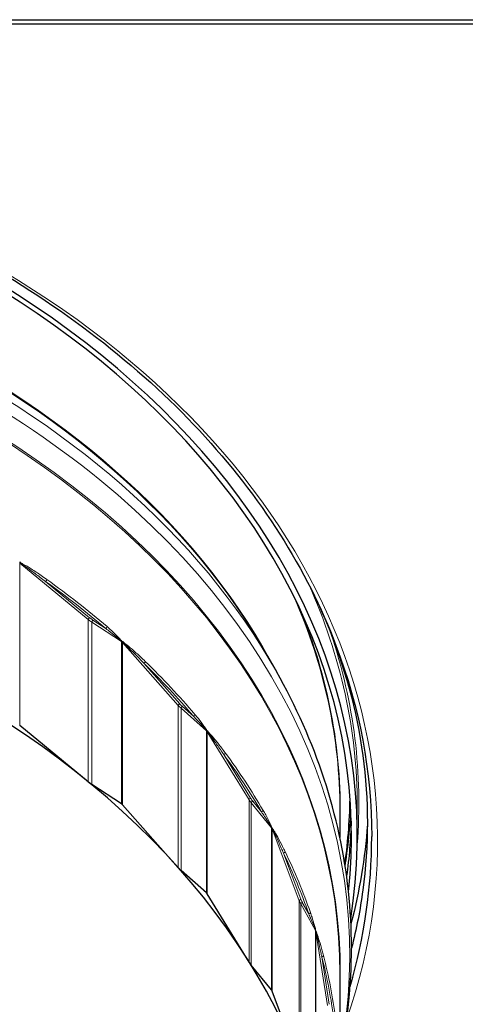
# Model space of a CAD drawing. Units: inches. Extents: x -28.1 to 67.5, y 1.5 to 42.5.
# Drawn here: x 16.4 to 18.3, y 11.9 to 16.2 of the extents above; entities that cross this region are included whole.
import ezdxf

# ---------------------------------------------------------------- set-up
doc = ezdxf.new("R2010")
doc.units = ezdxf.units.IN
doc.header["$LTSCALE"] = 4
doc.header["$MEASUREMENT"] = 0
doc.layers.add('Visible (ANSI)', color=7, linetype='Continuous', lineweight=25)
doc.layers.add('Visible Narrow (ANSI)', color=7, linetype='Continuous', lineweight=5)

msp = doc.modelspace()

# ---------------------------------------------------------------- linework, layer by layer
at = {"layer": 'Visible (ANSI)'}
for p, q in [((7.1354, 16.1647), (19.5501, 16.1647)), ((7.1354, 16.147), (19.5501, 16.147)), ((17.4298, 13.4114), (17.468, 13.3439)), ((16.6544, 12.8664), (16.3581, 13.1106)), ((16.7976, 12.7714), (16.6691, 12.8556)), ((17.0435, 12.4948), (16.802, 12.7675)), ((17.7428, 12.742), (17.7428, 12.6254)), ((17.8178, 12.6292), (17.8178, 12.7635)), ((17.1651, 12.3857), (17.0558, 12.4826)), ((17.35, 12.0864), (17.1686, 12.3814)), ((17.4472, 11.9657), (17.3595, 12.073)), ((17.7428, 12.0349), (17.7428, 11.557)), ((17.5669, 11.6502), (17.4498, 11.961))]:
    msp.add_line(p, q, dxfattribs=at)
for centre, major_axis, start_param, end_param in [((13.3428, 12.6292), (4.45, 0), 6.207341, 7.692254), ((13.3428, 12.6292), (4.475, 0), 6.170554, 7.692254), ((13.3428, 10.8448), (4.375, 0), 1.565585, 7.847025), ((16.3527, 13.1072), (0.0072, 0), 0.709189, 0.815929), ((16.7959, 12.9523), (-0.1864, 0), 0.709189, 0.823153), ((16.7927, 12.7676), (0.0072, 0), 0.667503, 0.823153), ((13.3428, 10.8448), (4.4, 0), 0.666329, 0.667503), ((16.7959, 12.7648), (0.0072, 0), 0.559589, 0.666329), ((13.3428, 12.6292), (4.5375, 0), 6.079728, 6.283185), ((17.2015, 12.5648), (-0.1864, 0), 0.559589, 0.673554), ((17.1595, 12.3826), (0.0072, 0), 0.517903, 0.673554), ((13.3428, 10.8448), (4.4, 0), 0.516729, 0.517903), ((17.162, 12.3794), (0.0072, 0), 0.40999, 0.516729), ((17.521, 12.1389), (-0.1864, 0), 0.40999, 0.523954), ((17.441, 11.9631), (0.0072, 0), 0.368304, 0.523954), ((13.3428, 10.8448), (4.4, 0), 0.36713, 0.368304), ((17.4428, 11.9597), (0.0072, 0), 0.26039, 0.36713)]:
    msp.add_ellipse(centre, major_axis=major_axis, ratio=0.707107, start_param=start_param, end_param=end_param, dxfattribs=at)
for points, knots in [([(8.8053, 12.6292), (8.8053, 12.9714), (8.8838, 13.3136), (9.1899, 13.963), (9.4171, 14.2701), (9.9969, 14.8178), (10.349, 15.0584), (11.1426, 15.4493), (11.5838, 15.5996), (12.5111, 15.7946), (12.997, 15.8392), (13.9642, 15.8185), (14.4454, 15.753), (15.3541, 15.5187), (15.7816, 15.3498), (16.5395, 14.926), (16.8699, 14.6711), (17.4007, 14.1011), (17.6008, 13.7861), (17.8282, 13.1873), (17.8803, 12.9083), (17.8803, 12.6292)], [4.712389, 4.712389, 4.712389, 4.712389, 5.034167, 5.034167, 5.355014, 5.355014, 5.674759, 5.674759, 5.994156, 5.994156, 6.313524, 6.313524, 6.632902, 6.632902, 6.952268, 6.952268, 7.271692, 7.271692, 7.591581, 7.591581, 7.853982, 7.853982, 7.853982, 7.853982]), ([(17.6212, 13.695), (17.6438, 13.649), (17.6648, 13.6027), (17.7629, 13.3675), (17.8156, 13.1748), (17.8682, 12.7868), (17.8682, 12.5916), (17.8305, 12.3134), (17.8141, 12.2295), (17.7928, 12.1461)], [1.2365671, 1.2365671, 1.2365671, 1.2365671, 1.2838157, 1.2838157, 1.4751361, 1.4751361, 1.6664565, 1.6664565, 1.749447, 1.749447, 1.749447, 1.749447]), ([(17.7428, 11.6716), (17.759, 11.7484), (17.7713, 11.8256), (17.7972, 12.0664), (17.7972, 12.2307), (17.762, 12.5573), (17.7268, 12.7195), (17.6224, 13.0374), (17.5532, 13.1932), (17.468, 13.3439)], [1.4295175, 1.4295175, 1.4295175, 1.4295175, 1.5016929, 1.5016929, 1.6538133, 1.6538133, 1.8059337, 1.8059337, 1.9580541, 1.9580541, 1.9580541, 1.9580541]), ([(17.7654, 12.5021), (17.771, 12.5381), (17.7757, 12.5741), (17.7843, 12.6537), (17.7878, 12.6973), (17.79, 12.741)], [1.4680679, 1.4680679, 1.4680679, 1.4680679, 1.50169291, 1.50169291, 1.54226103, 1.54226103, 1.54226103, 1.54226103])]:
    msp.add_open_spline(points, degree=3, knots=knots, dxfattribs=at)
for points in [[(17.7917, 12.6965), (17.7893, 12.6173), (17.7826, 12.5381), (17.7717, 12.4592)], [(17.8617, 12.6812), (17.8512, 12.537), (17.8274, 12.3934), (17.7905, 12.2518)]]:
    msp.add_open_spline(points, degree=3, dxfattribs=at)
at = {"layer": 'Visible Narrow (ANSI)'}
for p, q in [((16.3576, 13.813), (16.3576, 13.1109)), ((16.3579, 13.8135), (16.3579, 13.8179)), ((16.3581, 13.1106), (16.3581, 13.8126)), ((16.3581, 13.8126), (16.6544, 13.5684)), ((16.6599, 13.5768), (16.4698, 13.7335)), ((16.6544, 12.8664), (16.6544, 13.5684)), ((16.6691, 12.8556), (16.6691, 13.5576)), ((16.6691, 13.5576), (16.7976, 13.4734)), ((16.7298, 13.5299), (16.674, 13.5664)), ((16.7976, 13.4734), (16.7976, 12.7714)), ((16.798, 13.4782), (16.798, 13.4742)), ((16.7984, 12.7708), (16.7984, 13.4728)), ((16.8016, 13.4699), (16.8016, 12.7679)), ((16.8018, 13.4705), (16.8018, 13.4748)), ((16.802, 12.7675), (16.802, 13.4695)), ((16.802, 13.4695), (17.0435, 13.1969)), ((17.0496, 13.2046), (16.8947, 13.3796)), ((17.0435, 12.4948), (17.0435, 13.1969)), ((17.0558, 12.4826), (17.0558, 13.1846)), ((17.0558, 13.1846), (17.1651, 13.0877)), ((17.1089, 13.1508), (17.0614, 13.1929)), ((17.1651, 13.0877), (17.1651, 12.3857)), ((17.1655, 13.0925), (17.1655, 13.0886)), ((17.1657, 12.3851), (17.1657, 13.0871)), ((17.1683, 13.0839), (17.1683, 12.3819)), ((17.1685, 13.0844), (17.1685, 13.0888)), ((17.1686, 12.3814), (17.1686, 13.0834)), ((17.1686, 13.0834), (17.35, 12.7884)), ((17.3566, 12.7955), (17.2402, 12.9848)), ((17.35, 12.0864), (17.35, 12.7884)), ((17.3595, 12.073), (17.3595, 12.775)), ((17.3595, 12.775), (17.4472, 12.6677)), ((17.4038, 12.736), (17.3658, 12.7826)), ((17.4472, 12.6677), (17.4472, 11.9657)), ((17.4475, 12.6724), (17.4475, 12.6685)), ((17.4477, 11.965), (17.4477, 12.667)), ((17.4496, 12.6636), (17.4496, 11.9616)), ((17.4497, 12.6641), (17.4497, 12.6684)), ((17.4498, 11.961), (17.4498, 12.6631)), ((17.4498, 12.6631), (17.5669, 12.3522)), ((17.5739, 12.3586), (17.4987, 12.5581)), ((17.5669, 11.6502), (17.5669, 12.3522)), ((17.5735, 11.6359), (17.5735, 12.338)), ((17.5735, 12.338), (17.6376, 12.2226)), ((17.6081, 12.2948), (17.5802, 12.3449)), ((17.6376, 12.2226), (17.6376, 11.5206)), ((17.6378, 12.2273), (17.6378, 12.2234)), ((17.638, 11.5198), (17.638, 12.2219)), ((17.6391, 12.2183), (17.6391, 11.5163)), ((17.6392, 12.2188), (17.6392, 12.2231)), ((17.6392, 11.5157), (17.6392, 12.2178)), ((17.6392, 12.2178), (17.6895, 11.898)), ((17.6966, 11.9037), (17.6644, 12.1089))]:
    msp.add_line(p, q, dxfattribs=at)
for centre, major_axis, ratio, start_param, end_param in [((13.3428, 12.6115), (4.5625, 0), 0.707107, 6.040293, 9.66767), ((13.3428, 12.2622), (4.4, 0), 0.707107, 0.35267, 1.56384), ((13.3428, 12.256), (4.4016, 0), 0.707107, 0.380301, 1.56384), ((13.3428, 12.1778), (4.4426, 0), 0.707107, 0.380301, 1.56384), ((13.3428, 12.1193), (4.4426, 0), 0.707107, 6.144545, 7.847025), ((13.3428, 12.041), (4.4016, 0), 0.707107, 6.256538, 7.847025), ((13.3428, 12.0349), (4.4, 0), 0.707107, 0, 1.56384), ((16.3527, 13.8093), (-0.0072, 0), 0.707107, 3.850782, 3.957521), ((13.3428, 11.5519), (4.4, 0), 0.707107, 0.811724, 0.815841), ((16.353, 13.8098), (0.00414, -0.00589), 0.857082, 1.46755, 1.598079), ((16.3661, 13.8054), (0.00321, 0.00644), 0.602628, 5.052381, 5.585006), ((16.4698, 13.7386), (-0.00419, -0.00585), 0.50335, 0.958504, 2.5293), ((13.3428, 11.5519), (4.3928, 0), 0.707107, 0.690308, 0.778675), ((13.3428, 11.557), (-4.4, 0), 0.707107, 3.831901, 3.920268), ((13.3428, 12.7635), (4.475, 0), 0.707107, 0, 0.307233), ((13.3428, 12.742), (4.4, 0), 0.707107, 0, 0.301602), ((16.6599, 13.5718), (-0.00458, -0.00556), 0.536616, 4.135158, 5.705954), ((16.7959, 13.6543), (0.1864, 0), 0.707107, 3.850782, 3.964746), ((16.7959, 13.6594), (-0.1792, 0), 0.707107, 0.709189, 0.823153), ((16.674, 13.5614), (-0.00395, -0.00602), 0.480771, 4.079666, 5.650462), ((13.3428, 12.7481), (4.4016, 0), 0.707107, 6.256538, 6.55697), ((16.7298, 13.5349), (0.00468, 0.00547), 0.545215, 4.145367, 5.716164), ((13.3428, 12.7759), (4.4821, 0), 0.707107, 6.225613, 6.51629), ((16.7849, 13.4817), (-0.00552, -0.00463), 0.355538, 2.108849, 2.652286), ((13.3428, 11.5519), (4.4, 0), 0.707107, 0.667631, 0.670362), ((16.7924, 13.4711), (0.00668, 0.00267), 0.253677, 0.469672, 0.659859), ((16.7927, 13.4696), (-0.0072, 0), 0.707107, 3.809096, 3.964746), ((16.7959, 13.4668), (-0.0072, 0), 0.707107, 3.701182, 3.807922), ((13.3428, 11.5519), (4.4, 0), 0.707107, 0.662124, 0.666242), ((16.7962, 13.4673), (0.00418, -0.00586), 0.89837, 1.339632, 1.470161), ((16.8073, 13.4616), (0.00414, 0.00589), 0.672558, 5.122679, 5.655305), ((16.8947, 13.3847), (-0.00502, -0.00516), 0.571747, 1.038952, 2.609748), ((13.3428, 11.5519), (4.3928, 0), 0.707107, 0.540708, 0.629075), ((13.3428, 11.557), (-4.4, 0), 0.707107, 3.682301, 3.770668), ((17.0496, 13.1996), (-0.00539, -0.00477), 0.599254, 4.224376, 5.795173), ((17.2015, 13.2668), (0.1864, 0), 0.707107, 3.701182, 3.815146), ((17.2015, 13.2719), (-0.1792, 0), 0.707107, 0.559589, 0.673554), ((17.0614, 13.1878), (-0.00477, -0.00539), 0.552682, 4.154676, 5.725473), ((17.1089, 13.1559), (0.00549, 0.00466), 0.606234, 4.237016, 5.807813), ((17.1533, 13.0974), (-0.00611, -0.0038), 0.412865, 2.201567, 2.745004), ((13.3428, 11.5519), (4.4, 0), 0.707107, 0.518031, 0.520762), ((17.1592, 13.086), (0.00688, 0.00212), 0.219414, 0.367072, 0.557259), ((17.1595, 13.0846), (-0.0072, 0), 0.707107, 3.659496, 3.815146), ((17.162, 13.0814), (-0.0072, 0), 0.707107, 3.551582, 3.658322), ((13.3428, 11.5519), (4.4, 0), 0.707107, 0.512525, 0.516642), ((17.1622, 13.0819), (0.0044, -0.0057), 0.932471, 1.18223, 1.312759), ((17.1711, 13.0751), (0.00509, 0.00509), 0.730223, 5.218242, 5.750868), ((17.2402, 12.9899), (-0.0058, -0.00427), 0.627371, 1.138573, 2.70937), ((13.3428, 11.5519), (4.3928, 0), 0.707107, 0.391109, 0.479476), ((13.3428, 11.557), (4.4, 0), 0.707107, 0.391109, 0.479476), ((17.3566, 12.7904), (-0.00613, -0.00377), 0.648505, 4.33309, 5.903887), ((17.521, 12.841), (0.1864, 0), 0.707107, 3.551582, 3.665547), ((17.521, 12.846), (-0.1792, 0), 0.707107, 0.40999, 0.523954), ((13.3428, 12.8264), (4.4426, 0), 0.707107, 6.183718, 6.278257), ((17.3658, 12.7775), (-0.00558, -0.00456), 0.612247, 4.248495, 5.819292), ((17.4038, 12.7411), (0.00622, 0.00363), 0.653711, 4.348182, 5.918978), ((17.4364, 12.6785), (0.00662, 0.00284), 0.456944, 5.447267, 5.990704), ((13.3428, 11.5519), (4.4, 0), 0.707107, 0.368431, 0.371163), ((17.4408, 12.6666), (0.00703, 0.00153), 0.193114, 0.262558, 0.452745), ((17.441, 12.6652), (0.0072, 0), 0.707107, 0.368304, 0.523954), ((17.4428, 12.6618), (0.0072, 0), 0.707107, 0.26039, 0.36713), ((13.3428, 11.5519), (4.4, 0), 0.707107, 0.362925, 0.367042), ((17.443, 12.6623), (0.00492, -0.00525), 0.958624, 0.969823, 1.100352), ((17.4494, 12.6546), (0.006, 0.00398), 0.774332, 5.34263, 5.875255), ((13.3428, 12.7635), (4.45, 0), 0.707107, 6.186028, 6.261832), ((17.4987, 12.5632), (0.00648, 0.00314), 0.668981, 4.399129, 5.969925), ((13.3428, 11.5519), (4.3928, 0), 0.707107, 0.241509, 0.329876), ((13.3428, 11.557), (4.4, 0), 0.707107, 0.241509, 0.329876), ((17.5739, 12.3535), (-0.00674, -0.00254), 0.68327, 4.460404, 6.0312), ((17.7471, 12.3913), (-0.1792, 0), 0.707107, 0.26039, 0.374354), ((17.7471, 12.3862), (-0.1864, 0), 0.707107, 0.26039, 0.374354), ((17.5802, 12.3398), (-0.00629, -0.0035), 0.658135, 4.361822, 5.932618), ((17.6081, 12.2999), (0.0068, 0.00237), 0.686585, 4.477631, 6.048427), ((17.6282, 12.2345), (0.00698, 0.00175), 0.486789, 5.560906, 6.104344), ((13.3428, 11.5519), (4.4, 0), 0.707107, 0.218832, 0.221563), ((17.6308, 12.2223), (0.00714, 0.00092), 0.175365, 0.15656, 0.346747), ((17.6309, 12.2208), (0.0072, 0), 0.707107, 0.218704, 0.374354), ((17.632, 12.2172), (0.0072, 0), 0.707107, 0.11079, 0.21753), ((13.3428, 11.5519), (4.4, 0), 0.707107, 0.213325, 0.217443), ((17.6321, 12.2177), (0.00588, -0.00415), 0.976245, 0.650553, 0.781082), ((17.636, 12.2095), (0.00674, 0.00252), 0.803902, 5.496122, 6.028748), ((17.6644, 12.114), (0.00697, 0.0018), 0.695648, 4.534973, 6.105769), ((13.3428, 11.5519), (4.3928, 0), 0.707107, 0.091909, 0.180277), ((13.3428, 11.557), (4.4, 0), 0.707107, 0.091909, 0.180277)]:
    msp.add_ellipse(centre, major_axis=major_axis, ratio=ratio, start_param=start_param, end_param=end_param, dxfattribs=at)
for points, knots in [([(16.3579, 13.8135), (16.3578, 13.8135), (16.3577, 13.8134), (16.3577, 13.8133), (16.3576, 13.8132), (16.3576, 13.8131), (16.3576, 13.813), (16.3576, 13.813)], [-0.002970704, -0.002970704, -0.002970704, -0.002970704, -0.001526225, -0.001526225, -0.00058701, -0.00058701, 0, 0, 0, 0]), ([(16.3711, 13.8091), (16.3707, 13.8092), (16.3704, 13.8094), (16.3689, 13.8101), (16.3677, 13.8107), (16.3656, 13.8116), (16.3647, 13.812), (16.3631, 13.8126), (16.3624, 13.8129), (16.3612, 13.8133), (16.3607, 13.8134), (16.3598, 13.8136), (16.3595, 13.8137), (16.3588, 13.8138), (16.3585, 13.8138), (16.3581, 13.8137), (16.358, 13.8136), (16.3579, 13.8135)], [0, 0, 0, 0, 0.00355816, 0.00355816, 0.0162154, 0.0162154, 0.02595173, 0.02595173, 0.03344122, 0.03344122, 0.03920237, 0.03920237, 0.04363402, 0.04363402, 0.04704298, 0.04704298, 0.04917358, 0.04917358, 0.04917358, 0.04917358]), ([(16.3581, 13.8126), (16.3581, 13.8126), (16.3581, 13.8126), (16.3582, 13.8127), (16.3582, 13.8127), (16.3583, 13.8127), (16.3583, 13.8128), (16.3584, 13.8128)], [0, 0, 0, 0, 0.00058701, 0.00058701, 0.001526225, 0.001526225, 0.002970704, 0.002970704, 0.002970704, 0.002970704]), ([(16.3584, 13.8128), (16.3585, 13.8128), (16.3586, 13.8127), (16.359, 13.8126), (16.3593, 13.8125), (16.3599, 13.8123), (16.3602, 13.8121), (16.3611, 13.8117), (16.3616, 13.8114), (16.3627, 13.8108), (16.3633, 13.8104), (16.3648, 13.8095), (16.3657, 13.809), (16.3676, 13.8078), (16.3688, 13.807), (16.3702, 13.8061), (16.3705, 13.8059), (16.3708, 13.8057)], [-0.04917358, -0.04917358, -0.04917358, -0.04917358, -0.04704298, -0.04704298, -0.04363402, -0.04363402, -0.03920237, -0.03920237, -0.03344122, -0.03344122, -0.02595173, -0.02595173, -0.0162154, -0.0162154, -0.00355816, -0.00355816, 0, 0, 0, 0]), ([(16.3708, 13.8057), (16.3822, 13.7983), (16.3938, 13.79), (16.419, 13.7718), (16.4326, 13.7617), (16.4541, 13.7455), (16.4619, 13.7395), (16.4698, 13.7335)], [0, 0, 0, 0, 0.1283934, 0.1283934, 0.2815427, 0.2815427, 0.3695543, 0.3695543, 0.3695543, 0.3695543]), ([(16.4749, 13.7422), (16.4668, 13.748), (16.4586, 13.7537), (16.4362, 13.7693), (16.4218, 13.7789), (16.3953, 13.7956), (16.3831, 13.8031), (16.3711, 13.8091)], [-0.3695543, -0.3695543, -0.3695543, -0.3695543, -0.2815427, -0.2815427, -0.1283934, -0.1283934, 0, 0, 0, 0]), ([(16.7298, 13.5299), (16.7366, 13.5248), (16.7433, 13.5197), (16.7608, 13.5061), (16.7715, 13.4976), (16.7844, 13.4866), (16.7868, 13.4845), (16.7892, 13.4824)], [0, 0, 0, 0, 0.0754279, 0.0754279, 0.1961124, 0.1961124, 0.2237729, 0.2237729, 0.2237729, 0.2237729]), ([(16.7906, 13.4849), (16.7884, 13.4875), (16.7862, 13.4899), (16.7742, 13.5029), (16.7642, 13.5124), (16.748, 13.5272), (16.7417, 13.5328), (16.7354, 13.5382)], [-0.2237729, -0.2237729, -0.2237729, -0.2237729, -0.1961124, -0.1961124, -0.0754279, -0.0754279, 0, 0, 0, 0]), ([(16.7892, 13.4824), (16.7894, 13.4822), (16.7896, 13.482), (16.7907, 13.481), (16.7915, 13.4802), (16.793, 13.4788), (16.7937, 13.4782), (16.7948, 13.4771), (16.7952, 13.4766), (16.796, 13.4758), (16.7964, 13.4754), (16.7969, 13.4747), (16.7971, 13.4745), (16.7973, 13.4742)], [-0.03414463, -0.03414463, -0.03414463, -0.03414463, -0.03169808, -0.03169808, -0.02155804, -0.02155804, -0.01375801, -0.01375801, -0.00801593, -0.00801593, -0.00308305, -0.00308305, 0, 0, 0, 0]), ([(16.798, 13.4742), (16.7979, 13.4746), (16.7977, 13.4749), (16.7972, 13.4759), (16.7969, 13.4764), (16.7962, 13.4776), (16.7957, 13.4782), (16.7947, 13.4796), (16.7941, 13.4804), (16.7928, 13.4822), (16.792, 13.4832), (16.791, 13.4844), (16.7908, 13.4846), (16.7906, 13.4849)], [0, 0, 0, 0, 0.00308305, 0.00308305, 0.00801593, 0.00801593, 0.01375801, 0.01375801, 0.02155804, 0.02155804, 0.03169808, 0.03169808, 0.03414463, 0.03414463, 0.03414463, 0.03414463]), ([(16.7973, 13.4742), (16.7974, 13.474), (16.7975, 13.4739), (16.7976, 13.4736), (16.7976, 13.4735), (16.7976, 13.4734)], [0, 0, 0, 0, 0.002163874, 0.002163874, 0.004327748, 0.004327748, 0.004327748, 0.004327748]), ([(16.7984, 13.4728), (16.7984, 13.473), (16.7984, 13.4732), (16.7982, 13.4737), (16.7981, 13.474), (16.798, 13.4742)], [-0.004327748, -0.004327748, -0.004327748, -0.004327748, -0.002163874, -0.002163874, 0, 0, 0, 0]), ([(16.8018, 13.4705), (16.8018, 13.4704), (16.8017, 13.4704), (16.8016, 13.4702), (16.8016, 13.4701), (16.8016, 13.47), (16.8016, 13.47), (16.8016, 13.4699)], [-0.002970704, -0.002970704, -0.002970704, -0.002970704, -0.001526225, -0.001526225, -0.00058701, -0.00058701, 0, 0, 0, 0]), ([(16.813, 13.4647), (16.8127, 13.4649), (16.8124, 13.4651), (16.8111, 13.466), (16.8101, 13.4667), (16.8084, 13.4678), (16.8076, 13.4683), (16.8063, 13.4691), (16.8057, 13.4694), (16.8047, 13.4699), (16.8042, 13.4701), (16.8035, 13.4704), (16.8032, 13.4705), (16.8026, 13.4706), (16.8024, 13.4706), (16.802, 13.4706), (16.8019, 13.4705), (16.8018, 13.4705)], [0, 0, 0, 0, 0.00355816, 0.00355816, 0.01621539, 0.01621539, 0.02595173, 0.02595173, 0.03344122, 0.03344122, 0.03920236, 0.03920236, 0.04363401, 0.04363401, 0.04704298, 0.04704298, 0.04917358, 0.04917358, 0.04917358, 0.04917358]), ([(16.802, 13.4695), (16.802, 13.4695), (16.802, 13.4695), (16.802, 13.4696), (16.8021, 13.4696), (16.8021, 13.4696), (16.8022, 13.4696), (16.8022, 13.4696)], [0, 0, 0, 0, 0.00058701, 0.00058701, 0.001526225, 0.001526225, 0.002970704, 0.002970704, 0.002970704, 0.002970704]), ([(16.8022, 13.4696), (16.8023, 13.4696), (16.8025, 13.4696), (16.8028, 13.4694), (16.803, 13.4693), (16.8035, 13.469), (16.8038, 13.4688), (16.8045, 13.4683), (16.8049, 13.468), (16.8058, 13.4672), (16.8064, 13.4668), (16.8076, 13.4658), (16.8083, 13.4652), (16.8099, 13.4637), (16.8109, 13.4629), (16.8121, 13.4618), (16.8123, 13.4616), (16.8126, 13.4614)], [-0.04917358, -0.04917358, -0.04917358, -0.04917358, -0.04704298, -0.04704298, -0.04363401, -0.04363401, -0.03920236, -0.03920236, -0.03344122, -0.03344122, -0.02595173, -0.02595173, -0.01621539, -0.01621539, -0.00355816, -0.00355816, 0, 0, 0, 0]), ([(16.8126, 13.4614), (16.8221, 13.4528), (16.8317, 13.4435), (16.8527, 13.4228), (16.8641, 13.4112), (16.8819, 13.3929), (16.8883, 13.3863), (16.8947, 13.3796)], [0, 0, 0, 0, 0.1283934, 0.1283934, 0.2824371, 0.2824371, 0.3695543, 0.3695543, 0.3695543, 0.3695543]), ([(16.9005, 13.3877), (16.8937, 13.3942), (16.887, 13.4007), (16.8681, 13.4184), (16.856, 13.4295), (16.8335, 13.4489), (16.8232, 13.4575), (16.813, 13.4647)], [-0.3695543, -0.3695543, -0.3695543, -0.3695543, -0.2824371, -0.2824371, -0.1283934, -0.1283934, 0, 0, 0, 0]), ([(17.1089, 13.1508), (17.1145, 13.1451), (17.1201, 13.1393), (17.1346, 13.1241), (17.1435, 13.1145), (17.1542, 13.1022), (17.1562, 13.0999), (17.1581, 13.0976)], [0, 0, 0, 0, 0.0754497, 0.0754497, 0.1961692, 0.1961692, 0.2237729, 0.2237729, 0.2237729, 0.2237729]), ([(17.1595, 13.0999), (17.1578, 13.1027), (17.156, 13.1054), (17.1464, 13.1195), (17.1384, 13.1299), (17.1253, 13.1464), (17.1202, 13.1525), (17.1151, 13.1585)], [-0.2237729, -0.2237729, -0.2237729, -0.2237729, -0.1961692, -0.1961692, -0.0754497, -0.0754497, 0, 0, 0, 0]), ([(17.1581, 13.0976), (17.1583, 13.0974), (17.1585, 13.0972), (17.1594, 13.0961), (17.1601, 13.0952), (17.1613, 13.0936), (17.1618, 13.093), (17.1627, 13.0918), (17.1631, 13.0912), (17.1638, 13.0903), (17.1641, 13.0899), (17.1645, 13.0891), (17.1647, 13.0889), (17.1648, 13.0886)], [-0.03414463, -0.03414463, -0.03414463, -0.03414463, -0.031676, -0.031676, -0.02154404, -0.02154404, -0.01375023, -0.01375023, -0.00801593, -0.00801593, -0.00308305, -0.00308305, 0, 0, 0, 0]), ([(17.1655, 13.0886), (17.1653, 13.0889), (17.1652, 13.0893), (17.1648, 13.0903), (17.1645, 13.0909), (17.164, 13.0921), (17.1636, 13.0928), (17.1628, 13.0943), (17.1623, 13.0951), (17.1612, 13.0971), (17.1606, 13.0981), (17.1598, 13.0994), (17.1597, 13.0997), (17.1595, 13.0999)], [0, 0, 0, 0, 0.00308305, 0.00308305, 0.00801593, 0.00801593, 0.01375023, 0.01375023, 0.02154404, 0.02154404, 0.031676, 0.031676, 0.03414463, 0.03414463, 0.03414463, 0.03414463]), ([(17.1648, 13.0886), (17.1649, 13.0885), (17.165, 13.0883), (17.1651, 13.088), (17.1651, 13.0878), (17.1651, 13.0877)], [0, 0, 0, 0, 0.002163874, 0.002163874, 0.004327748, 0.004327748, 0.004327748, 0.004327748]), ([(17.1657, 13.0871), (17.1657, 13.0873), (17.1657, 13.0875), (17.1656, 13.088), (17.1655, 13.0883), (17.1655, 13.0886)], [-0.004327748, -0.004327748, -0.004327748, -0.004327748, -0.002163874, -0.002163874, 0, 0, 0, 0]), ([(17.1685, 13.0844), (17.1684, 13.0844), (17.1684, 13.0843), (17.1683, 13.0842), (17.1683, 13.0841), (17.1683, 13.084), (17.1683, 13.084), (17.1683, 13.0839)], [-0.002970704, -0.002970704, -0.002970704, -0.002970704, -0.001526225, -0.001526225, -0.00058701, -0.00058701, 0, 0, 0, 0]), ([(17.1774, 13.0776), (17.1772, 13.0778), (17.1769, 13.0781), (17.1759, 13.0791), (17.1751, 13.0799), (17.1737, 13.0812), (17.1731, 13.0817), (17.172, 13.0826), (17.1716, 13.083), (17.1708, 13.0836), (17.1704, 13.0838), (17.1698, 13.0842), (17.1696, 13.0843), (17.1691, 13.0845), (17.1689, 13.0845), (17.1687, 13.0845), (17.1686, 13.0845), (17.1685, 13.0844)], [0, 0, 0, 0, 0.00355817, 0.00355817, 0.01621541, 0.01621541, 0.02595174, 0.02595174, 0.03344123, 0.03344123, 0.03920238, 0.03920238, 0.04363403, 0.04363403, 0.04704299, 0.04704299, 0.04917359, 0.04917359, 0.04917359, 0.04917359]), ([(17.1686, 13.0834), (17.1686, 13.0835), (17.1686, 13.0835), (17.1687, 13.0835), (17.1687, 13.0836), (17.1687, 13.0836), (17.1688, 13.0836), (17.1688, 13.0836)], [0, 0, 0, 0, 0.00058701, 0.00058701, 0.001526225, 0.001526225, 0.002970704, 0.002970704, 0.002970704, 0.002970704]), ([(17.1688, 13.0836), (17.1689, 13.0836), (17.169, 13.0835), (17.1692, 13.0833), (17.1694, 13.0832), (17.1698, 13.0828), (17.17, 13.0826), (17.1705, 13.082), (17.1709, 13.0817), (17.1716, 13.0808), (17.172, 13.0803), (17.173, 13.0792), (17.1735, 13.0785), (17.1748, 13.077), (17.1755, 13.076), (17.1764, 13.0749), (17.1766, 13.0746), (17.1768, 13.0743)], [-0.04917359, -0.04917359, -0.04917359, -0.04917359, -0.04704299, -0.04704299, -0.04363403, -0.04363403, -0.03920238, -0.03920238, -0.03344123, -0.03344123, -0.02595174, -0.02595174, -0.01621541, -0.01621541, -0.00355817, -0.00355817, 0, 0, 0, 0]), ([(17.1768, 13.0743), (17.1842, 13.0649), (17.1916, 13.0547), (17.208, 13.0318), (17.2169, 13.019), (17.2306, 12.999), (17.2354, 12.9919), (17.2402, 12.9848)], [0, 0, 0, 0, 0.1283934, 0.1283934, 0.2847347, 0.2847347, 0.3695545, 0.3695545, 0.3695545, 0.3695545]), ([(17.2466, 12.9923), (17.2415, 12.9993), (17.2363, 13.0062), (17.2214, 13.0257), (17.2117, 13.0381), (17.1937, 13.0598), (17.1856, 13.0695), (17.1774, 13.0776)], [-0.3695545, -0.3695545, -0.3695545, -0.3695545, -0.2847347, -0.2847347, -0.1283934, -0.1283934, 0, 0, 0, 0]), ([(17.4431, 12.6804), (17.4419, 12.6833), (17.4406, 12.6862), (17.4336, 12.7011), (17.4277, 12.7123), (17.418, 12.73), (17.4143, 12.7366), (17.4105, 12.7431)], [-0.2237849, -0.2237849, -0.2237849, -0.2237849, -0.1962784, -0.1962784, -0.0754917, -0.0754917, 0, 0, 0, 0]), ([(17.4038, 12.736), (17.4082, 12.7298), (17.4125, 12.7235), (17.4237, 12.7069), (17.4306, 12.6965), (17.4388, 12.6832), (17.4403, 12.6807), (17.4418, 12.6782)], [0, 0, 0, 0, 0.0754917, 0.0754917, 0.1962784, 0.1962784, 0.2237849, 0.2237849, 0.2237849, 0.2237849]), ([(17.4418, 12.6782), (17.442, 12.6779), (17.4421, 12.6777), (17.4428, 12.6765), (17.4434, 12.6756), (17.4443, 12.6739), (17.4447, 12.6732), (17.4454, 12.6719), (17.4457, 12.6714), (17.4462, 12.6704), (17.4464, 12.6699), (17.4468, 12.6692), (17.4469, 12.6689), (17.447, 12.6686)], [-0.03414464, -0.03414464, -0.03414464, -0.03414464, -0.03154303, -0.03154303, -0.02145977, -0.02145977, -0.01370341, -0.01370341, -0.00801593, -0.00801593, -0.00308305, -0.00308305, 0, 0, 0, 0]), ([(17.4475, 12.6685), (17.4474, 12.6689), (17.4473, 12.6693), (17.447, 12.6703), (17.4468, 12.6709), (17.4464, 12.6722), (17.4462, 12.6729), (17.4456, 12.6744), (17.4452, 12.6753), (17.4444, 12.6773), (17.444, 12.6784), (17.4434, 12.6798), (17.4433, 12.6801), (17.4431, 12.6804)], [0, 0, 0, 0, 0.00308305, 0.00308305, 0.00801593, 0.00801593, 0.01370341, 0.01370341, 0.02145977, 0.02145977, 0.03154303, 0.03154303, 0.03414464, 0.03414464, 0.03414464, 0.03414464]), ([(17.447, 12.6686), (17.447, 12.6684), (17.4471, 12.6683), (17.4472, 12.6679), (17.4472, 12.6678), (17.4472, 12.6677)], [0, 0, 0, 0, 0.002163874, 0.002163874, 0.004327748, 0.004327748, 0.004327748, 0.004327748]), ([(17.4477, 12.667), (17.4477, 12.6672), (17.4477, 12.6674), (17.4476, 12.6679), (17.4476, 12.6682), (17.4475, 12.6685)], [-0.004327748, -0.004327748, -0.004327748, -0.004327748, -0.002163874, -0.002163874, 0, 0, 0, 0]), ([(17.4497, 12.6641), (17.4497, 12.6641), (17.4496, 12.664), (17.4496, 12.6639), (17.4496, 12.6638), (17.4496, 12.6637), (17.4496, 12.6636), (17.4496, 12.6636)], [-0.002970704, -0.002970704, -0.002970704, -0.002970704, -0.001526225, -0.001526225, -0.00058701, -0.00058701, 0, 0, 0, 0]), ([(17.4562, 12.6565), (17.456, 12.6567), (17.4558, 12.6569), (17.4551, 12.6581), (17.4545, 12.6589), (17.4535, 12.6603), (17.453, 12.6609), (17.4523, 12.6619), (17.4519, 12.6623), (17.4513, 12.663), (17.4511, 12.6633), (17.4506, 12.6637), (17.4505, 12.6639), (17.4501, 12.6641), (17.45, 12.6641), (17.4498, 12.6642), (17.4497, 12.6641), (17.4497, 12.6641)], [0, 0, 0, 0, 0.00355825, 0.00355825, 0.01621549, 0.01621549, 0.02595183, 0.02595183, 0.03344132, 0.03344132, 0.03920246, 0.03920246, 0.04363411, 0.04363411, 0.04704307, 0.04704307, 0.04917368, 0.04917368, 0.04917368, 0.04917368]), ([(17.4498, 12.6631), (17.4498, 12.6631), (17.4498, 12.6631), (17.4498, 12.6632), (17.4498, 12.6632), (17.4498, 12.6632), (17.4499, 12.6632), (17.4499, 12.6632)], [0, 0, 0, 0, 0.00058701, 0.00058701, 0.001526225, 0.001526225, 0.002970704, 0.002970704, 0.002970704, 0.002970704]), ([(17.4499, 12.6632), (17.45, 12.6632), (17.45, 12.6631), (17.4502, 12.6629), (17.4503, 12.6628), (17.4506, 12.6624), (17.4507, 12.6621), (17.4511, 12.6615), (17.4513, 12.6611), (17.4518, 12.6602), (17.4521, 12.6597), (17.4528, 12.6584), (17.4532, 12.6577), (17.454, 12.656), (17.4545, 12.6551), (17.4552, 12.6538), (17.4553, 12.6535), (17.4555, 12.6532)], [-0.04917368, -0.04917368, -0.04917368, -0.04917368, -0.04704307, -0.04704307, -0.04363411, -0.04363411, -0.03920246, -0.03920246, -0.03344132, -0.03344132, -0.02595183, -0.02595183, -0.01621549, -0.01621549, -0.00355825, -0.00355825, 0, 0, 0, 0]), ([(17.5055, 12.5648), (17.5021, 12.572), (17.4986, 12.579), (17.4881, 12.5999), (17.481, 12.6135), (17.468, 12.6372), (17.4621, 12.6475), (17.4562, 12.6565)], [-0.3695547, -0.3695547, -0.3695547, -0.3695547, -0.288508, -0.288508, -0.1283934, -0.1283934, 0, 0, 0, 0]), ([(17.4555, 12.6532), (17.4605, 12.6432), (17.4656, 12.6322), (17.477, 12.6076), (17.4832, 12.5936), (17.4925, 12.5724), (17.4956, 12.5653), (17.4987, 12.5581)], [0, 0, 0, 0, 0.1283934, 0.1283934, 0.288508, 0.288508, 0.3695547, 0.3695547, 0.3695547, 0.3695547]), ([(17.6081, 12.2948), (17.6111, 12.2882), (17.614, 12.2815), (17.6217, 12.2639), (17.6264, 12.2529), (17.632, 12.2388), (17.633, 12.2362), (17.634, 12.2336)], [0, 0, 0, 0, 0.075552, 0.075552, 0.1964352, 0.1964352, 0.2237849, 0.2237849, 0.2237849, 0.2237849]), ([(17.6352, 12.2356), (17.6344, 12.2387), (17.6337, 12.2416), (17.6294, 12.2572), (17.6258, 12.2689), (17.6198, 12.2874), (17.6174, 12.2943), (17.6151, 12.3011)], [-0.2237849, -0.2237849, -0.2237849, -0.2237849, -0.1964352, -0.1964352, -0.075552, -0.075552, 0, 0, 0, 0]), ([(17.634, 12.2336), (17.6341, 12.2333), (17.6342, 12.233), (17.6347, 12.2318), (17.635, 12.2308), (17.6357, 12.2291), (17.6359, 12.2283), (17.6364, 12.227), (17.6366, 12.2264), (17.6369, 12.2254), (17.6371, 12.2249), (17.6373, 12.2241), (17.6374, 12.2238), (17.6375, 12.2236)], [-0.03414467, -0.03414467, -0.03414467, -0.03414467, -0.0312944, -0.0312944, -0.02130219, -0.02130219, -0.01361587, -0.01361587, -0.00801593, -0.00801593, -0.00308305, -0.00308305, 0, 0, 0, 0]), ([(17.6378, 12.2234), (17.6378, 12.2238), (17.6377, 12.2242), (17.6375, 12.2252), (17.6374, 12.2258), (17.6372, 12.2272), (17.637, 12.2278), (17.6367, 12.2295), (17.6365, 12.2304), (17.636, 12.2324), (17.6357, 12.2336), (17.6354, 12.235), (17.6353, 12.2353), (17.6352, 12.2356)], [0, 0, 0, 0, 0.00308305, 0.00308305, 0.00801593, 0.00801593, 0.01361587, 0.01361587, 0.02130219, 0.02130219, 0.0312944, 0.0312944, 0.03414467, 0.03414467, 0.03414467, 0.03414467]), ([(17.6375, 12.2236), (17.6375, 12.2234), (17.6376, 12.2232), (17.6376, 12.2229), (17.6376, 12.2227), (17.6376, 12.2226)], [0, 0, 0, 0, 0.002163874, 0.002163874, 0.004327748, 0.004327748, 0.004327748, 0.004327748]), ([(17.638, 12.2219), (17.638, 12.2221), (17.6379, 12.2223), (17.6379, 12.2228), (17.6379, 12.2231), (17.6378, 12.2234)], [-0.004327748, -0.004327748, -0.004327748, -0.004327748, -0.002163874, -0.002163874, 0, 0, 0, 0]), ([(17.6392, 12.2188), (17.6391, 12.2188), (17.6391, 12.2187), (17.6391, 12.2186), (17.6391, 12.2185), (17.6391, 12.2184), (17.6391, 12.2184), (17.6391, 12.2183)], [-0.002970704, -0.002970704, -0.002970704, -0.002970704, -0.001526225, -0.001526225, -0.00058701, -0.00058701, 0, 0, 0, 0]), ([(17.643, 12.2106), (17.6429, 12.2109), (17.6428, 12.2111), (17.6424, 12.2123), (17.642, 12.2132), (17.6414, 12.2147), (17.6412, 12.2153), (17.6407, 12.2164), (17.6405, 12.2169), (17.6401, 12.2176), (17.64, 12.2179), (17.6397, 12.2183), (17.6396, 12.2185), (17.6394, 12.2187), (17.6393, 12.2188), (17.6392, 12.2189), (17.6392, 12.2188), (17.6392, 12.2188)], [0, 0, 0, 0, 0.00355848, 0.00355848, 0.01621571, 0.01621571, 0.02595205, 0.02595205, 0.03344154, 0.03344154, 0.03920269, 0.03920269, 0.04363434, 0.04363434, 0.0470433, 0.0470433, 0.0491739, 0.0491739, 0.0491739, 0.0491739]), ([(17.6392, 12.2178), (17.6392, 12.2178), (17.6392, 12.2178), (17.6392, 12.2179), (17.6392, 12.2179), (17.6392, 12.2179), (17.6392, 12.2179), (17.6393, 12.2179)], [0, 0, 0, 0, 0.00058701, 0.00058701, 0.001526225, 0.001526225, 0.002970704, 0.002970704, 0.002970704, 0.002970704]), ([(17.6393, 12.2179), (17.6393, 12.2178), (17.6393, 12.2178), (17.6394, 12.2176), (17.6395, 12.2174), (17.6396, 12.217), (17.6397, 12.2167), (17.6399, 12.2161), (17.64, 12.2157), (17.6403, 12.2147), (17.6404, 12.2142), (17.6408, 12.2129), (17.641, 12.2121), (17.6414, 12.2104), (17.6417, 12.2094), (17.642, 12.2081), (17.6421, 12.2078), (17.6422, 12.2075)], [-0.0491739, -0.0491739, -0.0491739, -0.0491739, -0.0470433, -0.0470433, -0.04363434, -0.04363434, -0.03920269, -0.03920269, -0.03344154, -0.03344154, -0.02595205, -0.02595205, -0.01621571, -0.01621571, -0.00355848, -0.00355848, 0, 0, 0, 0]), ([(17.6422, 12.2075), (17.6449, 12.197), (17.6475, 12.1857), (17.6535, 12.1596), (17.6568, 12.1446), (17.6615, 12.1227), (17.6629, 12.1158), (17.6644, 12.1089)], [0, 0, 0, 0, 0.1283934, 0.1283934, 0.2940621, 0.2940621, 0.3695551, 0.3695551, 0.3695551, 0.3695551]), ([(17.6715, 12.1149), (17.6697, 12.1218), (17.6679, 12.1286), (17.662, 12.1504), (17.6578, 12.1651), (17.65, 12.1903), (17.6465, 12.2012), (17.643, 12.2106)], [-0.3695551, -0.3695551, -0.3695551, -0.3695551, -0.2940621, -0.2940621, -0.1283934, -0.1283934, 0, 0, 0, 0])]:
    msp.add_open_spline(points, degree=3, knots=knots, dxfattribs=at)

doc.saveas('drawing.dxf')
